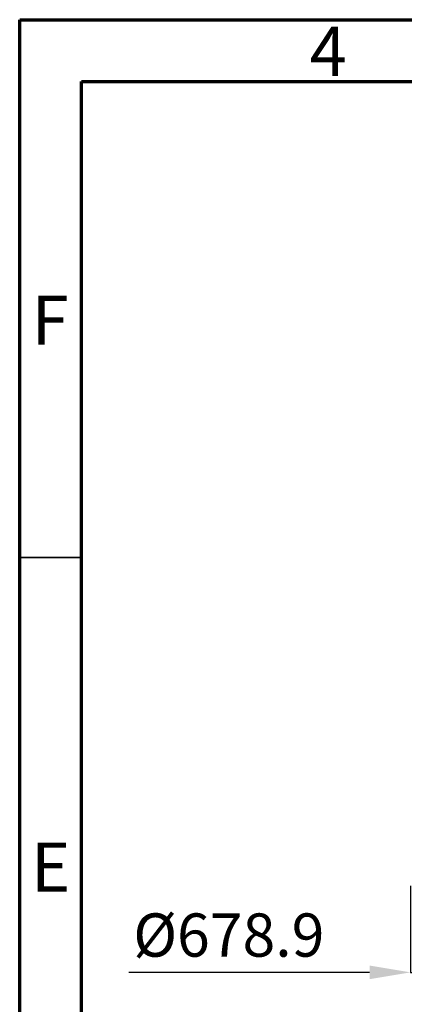
# Model space of a CAD drawing. Units: millimetres. Extents: x 0 to 720, y 0 to 287.
# Drawn here: x 265 to 296, y 207 to 287 of the extents above; entities that cross this region are included whole.
import ezdxf

# ---------------------------------------------------------------- set-up
doc = ezdxf.new("R2010")
doc.units = ezdxf.units.MM
doc.header["$PDSIZE"] = -1
doc.styles.add('SLDTEXTSTYLE1', font='GOTHIC.TTF', dxfattribs={"width": 0.913})
doc.dimstyles.new('SLDDIMSTYLE0', dxfattribs={"dimtxt": 3.5, "dimasz": 3.302, "dimexe": 0, "dimexo": 0.0625, "dimgap": 0.875, "dimtad": 1, "dimdec": 1, "dimlfac": 20, "dimrnd": 1e-09, "dimzin": 12, "dimdsep": 46, "dimtxsty": 'SLDTEXTSTYLE1', "dimsah": 1, "dimcen": 0.09, "dimadec": 0, "dimazin": 3, "dimtfac": 1, "dimtdec": 1, "dimtmove": 0, "dimatfit": 0, "dimfxl": 1, "dimfrac": 2, "dimtolj": 1, "dimtzin": 12, "dimarcsym": 0})

# ---------------------------------------------------------------- blocks, each defined once
blk = doc.blocks.new('*D51')
at = {"color": 0, "linetype": 'Continuous', "lineweight": -2}
for p, q in [((296.563, 216.923), (296.563, 209.921)), ((330.508, 216.923), (330.508, 209.921)), ((293.261, 209.921), (273.78, 209.921)), ((296.563, 209.921), (330.508, 209.921)), ((333.81, 209.921), (337.112, 209.921))]:
    blk.add_line(p, q, dxfattribs=at)
at = {"color": 0}
for points in [[(293.261, 209.37), (293.261, 210.471), (296.563, 209.921)], [(333.81, 210.471), (333.81, 209.37), (330.508, 209.921)]]:
    blk.add_solid(points, dxfattribs=at)
at = {"layer": 'Defpoints', "color": 0}
for p in [(296.563, 216.985), (330.508, 216.985), (330.508, 209.921)]:
    blk.add_point(p, dxfattribs=at)
at = {"color": 0, "lineweight": 18, "insert": (281.869, 214.691), "char_height": 3.5, "attachment_point": 2, "style": 'SLDTEXTSTYLE1'}
blk.add_mtext('\\A1;%%c678.9', dxfattribs=at)

msp = doc.modelspace()

# ---------------------------------------------------------------- linework, layer by layer
at = {"color": 7, "linetype": 'Continuous', "lineweight": 70}
for p, q in [((264.9446, 0), (264.9446, 287)), ((264.9446, 287), (454.9446, 287)), ((269.9446, 5), (269.9446, 282)), ((269.9446, 282), (449.9446, 282))]:
    msp.add_line(p, q, dxfattribs=at)
at = {"color": 7, "linetype": 'Continuous', "lineweight": 35}
msp.add_line((269.9446, 243.5), (264.9446, 243.5), dxfattribs=at)

# ---------------------------------------------------------------- texts
at = {"color": 7, "linetype": 'Continuous', "lineweight": 0, "char_height": 3.9687, "attachment_point": 2, "style": 'SLDTEXTSTYLE1'}
for s, insert in [('4', (289.9046, 286.4257)), ('F', (267.4023, 264.6757)), ('E', (267.4524, 220.4257))]:
    msp.add_mtext(s, dxfattribs=dict(at, insert=insert))

# ---------------------------------------------------------------- dimensions: what is measured, and where the dimension line sits
at = {"color": 7, "linetype": 'Continuous', "lineweight": 18}
dim = msp.add_linear_dim(base=(330.5078, 209.9208), p1=(296.5628, 216.9852), p2=(330.5078, 216.9852), text='%%c<>', dimstyle='SLDDIMSTYLE0', dxfattribs=at)
dim.commit()
dim.dimension.update_dxf_attribs({"geometry": '*D51', "text_midpoint": (281.8694, 209.9208), "dimtype": 160})

doc.saveas('drawing.dxf')
